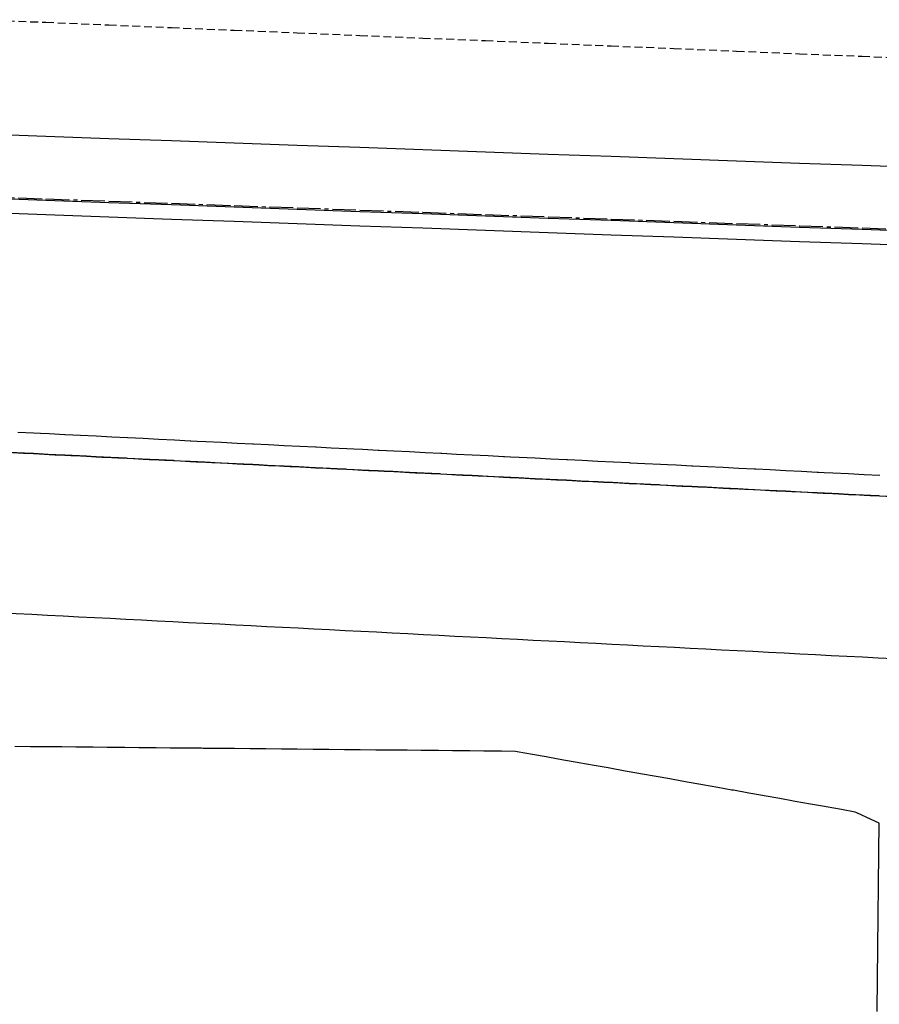
# Model space of a CAD drawing. Extents: x 90657 to 92630, y 164193 to 166851.
# Drawn here: x 91514 to 91542, y 166637 to 166668 of the extents above; entities that cross this region are included whole.
import ezdxf

# ---------------------------------------------------------------- set-up
doc = ezdxf.new("R2010")
doc.units = 0
doc.header["$MEASUREMENT"] = 0
doc.linetypes.add('CENTER2', pattern=[1.125, 0.75, -0.125, 0.125, -0.125])
doc.linetypes.add('HIDDEN', pattern=[0.375, 0.25, -0.125])
for name, color, linetype in [('DTM_ROADWAY_CURB-FLOWLINE', 9, 'CENTER2'), ('DTM_ROADWAY_CURB-TOPBACK', 53, 'Continuous'), ('DTM_ROADWAY_CURB-TOPFACE', 211, 'Continuous'), ('DTM_ROADWAY_DITCH-BOT', 6, 'Continuous'), ('DTM_ROADWAY_EOP', 1, 'Continuous'), ('DTM_ROADWAY_RW', 71, 'Continuous')]:
    doc.layers.add(name, color=color, linetype=linetype)
doc.layers.add('DTM_ROADWAY_EXTERIOR', color=6, linetype='Continuous', lineweight=30)
doc.layers.add('DTM_ROADWAY_LANE', color=2, linetype='HIDDEN', lineweight=25)

msp = doc.modelspace()

# ---------------------------------------------------------------- linework, layer by layer
at = {"layer": 'DTM_ROADWAY_CURB-FLOWLINE', "extrusion": (0.03561425109286991, 0.9993598706051761, 0.003387350454274888), "elevation": 169835.4284942742}
msp.add_lwpolyline([(-85460.40433612472, 5406.289899493171), (-85460.45637436502, 5406.289899990365), (-85460.45937246183, 5406.289899628449), (-85462.04036452575, 5406.315898441516), (-85464.04165997464, 5406.347900715156), (-85466.04291980909, 5406.381899592121), (-85467.54389139573, 5406.407901285877), (-85469.54515123018, 5406.442900157103), (-85471.54644667909, 5406.477902413531), (-85473.54770651353, 5406.514901273285), (-85475.54900196243, 5406.552903512503), (-85477.55026179687, 5406.590902366519), (-85479.5515216313, 5406.629901214797), (-85481.55281708021, 5406.670903436805), (-85483.55407691465, 5406.71190227361), (-85485.55537236355, 5406.752904495615), (-85487.55663219799, 5406.795903320946), (-85489.55792764688, 5406.839905525741), (-85491.55918748133, 5406.883904345335), (-85493.56044731577, 5406.92890315919), (-85495.56174276466, 5406.975905346775), (-85497.56300259911, 5407.021904154893), (-85499.564298048, 5407.06990633674), (-85501.56555788244, 5407.118905127649), (-85503.56685333134, 5407.168907298022), (-85505.56811316578, 5407.218906083192), (-85507.56937300022, 5407.269904862625), (-85509.57066844912, 5407.321907021524), (-85511.57192828356, 5407.374905789484), (-85512.18232482005, 5407.391906576816), (-85513.57322373246, 5407.41890799428), (-85515.5744835669, 5407.457906842557), (-85517.5757790158, 5407.497909070301), (-85519.57703885023, 5407.538907907106), (-85521.57829868468, 5407.580906738173), (-85523.57959413358, 5407.623908948705), (-85525.58085396803, 5407.666907774036), (-85527.58214941692, 5407.711909973095), (-85529.58340925137, 5407.756908786951), (-85531.58470470026, 5407.802910980272), (-85533.58596453471, 5407.848909788391), (-85535.58722436914, 5407.896908585036), (-85537.58851981805, 5407.944910766882), (-85539.58977965248, 5407.993909557791), (-85541.59107510139, 5408.043911728163), (-85543.59233493582, 5408.093910513333), (-85545.59363038471, 5408.145912672233), (-85547.59489021916, 5408.197911445929), (-85549.59615005359, 5408.250910213889), (-85551.5974455025, 5408.304912361314), (-85553.59870533693, 5408.359911117799), (-85555.60000078584, 5408.414913259486), (-85557.60126062027, 5408.470912010234), (-85559.44244388581, 5408.523913154369), (-85559.44943944503, 5408.523912309898)], dxfattribs=at)
at = {"layer": 'DTM_ROADWAY_CURB-TOPBACK', "extrusion": (-0.03575843591323018, -0.9993560637575014, 0.00296514622783258), "elevation": -169809.4818459489, "flags": 128}
msp.add_lwpolyline([(85484.98388320788, 6486.618568755695), (85485.01715922738, 6486.619433346798), (85485.09515106682, 6486.621459762565), (85487.09641084092, 6486.674461197747), (85487.70680740876, 6486.691460609485), (85489.09770637365, 6486.718459709243), (85491.09896614777, 6486.75746120597), (85493.10026168046, 6486.797459735051), (85495.10152145458, 6486.838461222985), (85497.1027812287, 6486.880462706524), (85499.1040767614, 6486.923461222416), (85501.10533653552, 6486.966462701558), (85503.10663206821, 6487.011461208658), (85505.10789184234, 6487.056462679009), (85507.10918737506, 6487.102461181714), (85509.11044714916, 6487.148462647669), (85511.11170692327, 6487.196464104829), (85513.113002456, 6487.244462598742), (85515.1142622301, 6487.293464051509), (85517.11555776281, 6487.343462536629), (85519.11681753691, 6487.393463984997), (85521.11811306962, 6487.445462461325), (85523.11937284375, 6487.497463900904), (85525.12063261785, 6487.550465336087), (85527.12192815056, 6487.604463803621), (85529.12318792468, 6487.659465230011), (85531.12448345739, 6487.714463693153), (85533.1257432315, 6487.770465115145), (85534.96692653954, 6487.823464401863), (85534.97392206274, 6487.823465144069)], dxfattribs=at)
at = {"layer": 'DTM_ROADWAY_CURB-TOPFACE', "extrusion": (0.03561425109571027, 0.9993598706055715, 0.003387350307722406), "elevation": 169835.3882142839, "flags": 128}
msp.add_lwpolyline([(-85460.40583145217, 5406.790063692214), (-85460.45786969249, 5406.790064189408), (-85460.46086778931, 5406.790063827492), (-85462.0418598532, 5406.816062640558), (-85464.04315530209, 5406.848064914198), (-85466.04441513654, 5406.882063791163), (-85467.54538672321, 5406.908065484919), (-85469.54664655766, 5406.943064356145), (-85471.54794200655, 5406.978066612573), (-85473.549201841, 5407.015065472328), (-85475.55049728989, 5407.053067711545), (-85477.55175712434, 5407.091066565561), (-85479.55301695877, 5407.130065413839), (-85481.55431240766, 5407.171067635847), (-85483.55557224211, 5407.212066472652), (-85485.556867691, 5407.253068694657), (-85487.55812752545, 5407.296067519987), (-85489.55942297434, 5407.340069724783), (-85491.56068280879, 5407.384068544377), (-85493.56194264322, 5407.429067358232), (-85495.56323809213, 5407.476069545816), (-85497.56449792656, 5407.522068353936), (-85499.56579337547, 5407.570070535782), (-85501.5670532099, 5407.619069326691), (-85503.56834865881, 5407.669071497063), (-85505.56960849324, 5407.719070282233), (-85507.57086832769, 5407.770069061668), (-85509.57216377658, 5407.822071220566), (-85511.57342361103, 5407.875069988527), (-85512.18382014752, 5407.892070775857), (-85513.57471905992, 5407.91907219332), (-85515.57597889437, 5407.9580710416), (-85517.57727434326, 5407.998073269343), (-85519.57853417771, 5408.039072106149), (-85521.57979401214, 5408.081070937215), (-85523.58108946103, 5408.124073147747), (-85525.58234929548, 5408.167071973078), (-85527.58364474437, 5408.212074172136), (-85529.58490457882, 5408.257072985992), (-85531.58620002773, 5408.303075179313), (-85533.58745986217, 5408.349073987432), (-85535.5887196966, 5408.397072784079), (-85537.59001514551, 5408.445074965924), (-85539.59127497995, 5408.494073756833), (-85541.59257042885, 5408.544075927205), (-85543.59383026329, 5408.594074712375), (-85545.59512571219, 5408.646076871274), (-85547.59638554663, 5408.69807564497), (-85549.59764538107, 5408.75107441293), (-85551.59894082996, 5408.805076560355), (-85553.60020066441, 5408.860075316841), (-85555.6014961133, 5408.915077458527), (-85557.60275594775, 5408.971076209275), (-85559.44393921326, 5409.024077353411), (-85559.4509347725, 5409.02407650894)], dxfattribs=at)
at = {"layer": 'DTM_ROADWAY_DITCH-BOT', "extrusion": (-0.004741630039999643, 0.004995020489401336, 0.999976283076191), "elevation": 6380.322795314053, "flags": 128}
msp.add_lwpolyline([(91574.74299093895, 166588.0513752813), (91574.74298145557, 166588.5513790336), (91574.7429672305, 166589.0513877809), (91574.74295774712, 166589.5513915333), (91574.74294352205, 166590.0514002806), (91574.74293403867, 166590.5514040329), (91574.74291981361, 166591.0514127802), (91574.74291033023, 166591.5514165325), (91574.74289610516, 166592.0514252798), (91574.74288662178, 166592.5514290321), (91574.74287239672, 166593.0514377794), (91574.74286291334, 166593.5514415317), (91574.74284868827, 166594.051450279), (91574.74283920489, 166594.5514540314), (91574.74282497982, 166595.0514627787), (91574.74281549644, 166595.551466531), (91574.74280127138, 166596.0514752783), (91574.742791788, 166596.5514790306), (91574.74277756293, 166597.0514877779), (91574.74276807955, 166597.5514915303), (91574.74275385449, 166598.0515002776), (91574.7427443711, 166598.5515040299), (91574.74273014604, 166599.0515127772), (91574.74272066266, 166599.5515165295), (91574.7427064376, 166600.0515252768), (91574.74269695421, 166600.5515290292), (91574.74268272915, 166601.0515377765), (91574.74267324577, 166601.5515415288), (91574.7426590207, 166602.0515502761), (91574.74264953732, 166602.5515540284), (91574.74263531226, 166603.0515627757), (91574.74262582888, 166603.5515665281), (91574.74261160381, 166604.0515752754), (91574.74260212043, 166604.5515790277), (91574.74258789537, 166605.051587775), (91574.74257841198, 166605.5515915273), (91574.74256418692, 166606.0516002746), (91574.74255470354, 166606.551604027), (91574.74254047847, 166607.0516127743), (91574.74253099509, 166607.5516165266), (91574.74251677003, 166608.0516252739), (91574.74250728665, 166608.5516290262), (91574.74249306158, 166609.0516377735), (91574.7424835782, 166609.5516415258), (91574.74246935314, 166610.0516502731), (91574.74245986975, 166610.5516540254), (91574.74244564469, 166611.0516627727), (91574.74243616131, 166611.5516665251), (91574.74242193624, 166612.0516752724), (91574.74241245286, 166612.5516790247), (91574.7423982278, 166613.051687772), (91574.74238874442, 166613.5516915243), (91574.74237451935, 166614.0517002716), (91574.74236503597, 166614.551704024), (91574.7423508109, 166615.0517127713), (91574.74234132752, 166615.5517165236), (91574.74232710246, 166616.0517252709), (91574.74231761908, 166616.5517290232), (91574.74230339401, 166617.0517377705), (91574.74229391063, 166617.5517415229), (91574.74228442727, 166617.8807474085), (91574.57128229774, 166617.8887475269), (91574.07227608043, 166617.9147478425), (91573.57326986312, 166617.9407481581), (91573.07326363462, 166617.9657484862), (91572.57425741733, 166617.9917488018), (91572.07525120003, 166618.0177491175), (91571.57524497155, 166618.0427494455), (91571.07623875425, 166618.0687497612), (91570.57723253695, 166618.0947500768), (91570.5762325245, 166618.0947500781), (91570.0772263084, 166618.1197504049), (91569.5782200911, 166618.1457507206), (91569.0792138738, 166618.1717510362), (91569.07821386139, 166618.1717510374), (91568.57920764529, 166618.1967513643), (91568.080201428, 166618.2227516799), (91567.58119521069, 166618.2487519956), (91567.58019519826, 166618.2487519968), (91567.08118898216, 166618.2737523237), (91566.58218276486, 166618.2997526393), (91566.08217653516, 166618.3257529562), (91565.58317031906, 166618.350753283), (91565.08416410178, 166618.3767535987), (91564.58415787207, 166618.4027539156), (91564.08515165596, 166618.4277542424), (91563.58614543866, 166618.453754558), (91563.08613921018, 166618.4787548861), (91562.58713299288, 166618.5047552017), (91562.08812677556, 166618.5307555173), (91561.58812054707, 166618.5557558454), (91561.08911432976, 166618.5817561611), (91560.59010811246, 166618.6077564767), (91560.09010188398, 166618.6327568048), (91559.59109566668, 166618.6587571204), (91559.09208944936, 166618.6847574361), (91558.59208322086, 166618.7097577641), (91558.09307700358, 166618.7357580798), (91557.59407078628, 166618.7617583954), (91557.09406455778, 166618.7867587235), (91556.59505834048, 166618.8127590391), (91556.09605212318, 166618.8387593548), (91555.59604589468, 166618.8637596828), (91555.09703967738, 166618.8897599984), (91554.59803346008, 166618.9157603141), (91554.0980272316, 166618.9407606422), (91553.5990210143, 166618.9667609578), (91553.10001479699, 166618.9927612735), (91552.60000856848, 166619.0177616015), (91552.10100235118, 166619.0437619171), (91551.60199613388, 166619.0697622328), (91551.1019899054, 166619.0947625609), (91550.6029836881, 166619.1207628765), (91550.10397747079, 166619.1467631921), (91549.6039712423, 166619.1717635202), (91549.10496502499, 166619.1977638359), (91548.60595880769, 166619.2237641515), (91548.60495879526, 166619.2237641528), (91548.10595257916, 166619.2487644796), (91547.60694636185, 166619.2747647952), (91547.10794014575, 166619.2997651221), (91547.10694013332, 166619.2997651233), (91546.60793391604, 166619.325765439), (91546.10892769873, 166619.3517657546), (91545.60992148264, 166619.3767660814), (91545.60892147021, 166619.3767660827), (91545.1099152529, 166619.4027663983), (91544.6109090356, 166619.428766714), (91544.11090280712, 166619.4537670421), (91543.61189658982, 166619.4797673577), (91543.11289037252, 166619.5057676733), (91542.61288414401, 166619.5307680014), (91542.1138779267, 166619.556768317), (91541.6148717094, 166619.5827686327), (91541.11486548092, 166619.6077689608), (91540.61585926362, 166619.6337692764), (91540.11685304632, 166619.659769592), (91539.61684681782, 166619.6847699201), (91539.11784060052, 166619.7107702357), (91538.61883438322, 166619.7367705514), (91538.11882815472, 166619.7617708795), (91537.61982193742, 166619.7877711951), (91537.12081572012, 166619.8137715107), (91536.62080949162, 166619.8387718388), (91536.1218032743, 166619.8647721545), (91535.62279705702, 166619.8907724701), (91535.12279082854, 166619.9157727982), (91534.62378461123, 166619.9417731138), (91534.12477839393, 166619.9677734294), (91533.62477216542, 166619.9927737575), (91533.1257659481, 166620.0187740731), (91532.62675973082, 166620.0447743888), (91532.12675350234, 166620.0697747168), (91531.62774728503, 166620.0957750324), (91531.12874106894, 166620.1207753593), (91530.62873483924, 166620.1467756762), (91530.12972862193, 166620.1727759918), (91529.92672609334, 166620.1827761267)], dxfattribs=at)
at = {"layer": 'DTM_ROADWAY_EOP'}
msp.add_polyline3d([(91513.233, 166664.673, 5982.925), (91515.233, 166664.602, 5982.967000000001), (91517.233, 166664.53, 5983.01), (91519.233, 166664.459, 5983.053), (91521.233, 166664.387, 5983.098), (91523.233, 166664.316, 5983.143), (91525.233, 166664.244, 5983.189), (91527.233, 166664.173, 5983.235000000001), (91529.233, 166664.102, 5983.283), (91531.233, 166664.03, 5983.331), (91533.233, 166663.959, 5983.38), (91535.233, 166663.887, 5983.43), (91537.233, 166663.816, 5983.48), (91539.233, 166663.744, 5983.532), (91541.233, 166663.673, 5983.584), (91543.233, 166663.602, 5983.637000000001)], dxfattribs=at)
at = {"layer": 'DTM_ROADWAY_EXTERIOR'}
msp.add_polyline3d([(91541.709, 166636.698, 5982.445000000001), (91541.712, 166636.986, 5982.446), (91541.718, 166637.486, 5982.447), (91541.721, 166637.698, 5982.448), (91541.724, 166637.986, 5982.449), (91541.73000000001, 166638.486, 5982.450000000001), (91541.732, 166638.698, 5982.450000000001), (91541.735, 166638.986, 5982.451), (91541.74100000001, 166639.486, 5982.452), (91541.743, 166639.698, 5982.452), (91541.746, 166639.986, 5982.453000000001), (91541.752, 166640.486, 5982.454000000001), (91541.755, 166640.698, 5982.455), (91541.758, 166640.986, 5982.456), (91541.76400000001, 166641.486, 5982.457), (91541.766, 166641.698, 5982.457), (91541.769, 166641.986, 5982.458000000001), (91541.77500000002, 166642.486, 5982.459), (91541.778, 166642.697, 5982.459), (91541.51700000002, 166642.82, 5982.455), (91541.064, 166643.033, 5982.449), (91541.015, 166643.056, 5982.448), (91540.576, 166643.134, 5982.441000000001), (91540.084, 166643.222, 5982.434), (91540.03, 166643.232, 5982.433), (91539.592, 166643.31, 5982.426000000002), (91539.1, 166643.397, 5982.419), (91539.046, 166643.407, 5982.418000000001), (91538.607, 166643.485, 5982.411), (91538.115, 166643.573, 5982.404000000001), (91538.061, 166643.583, 5982.403), (91537.62300000002, 166643.661, 5982.396000000001), (91537.131, 166643.748, 5982.389), (91537.077, 166643.758, 5982.388), (91536.63800000004, 166643.836, 5982.381), (91536.146, 166643.924, 5982.374000000001), (91536.092, 166643.934, 5982.373), (91535.65400000001, 166644.012, 5982.366), (91535.16200000001, 166644.099, 5982.358), (91535.108, 166644.109, 5982.357), (91534.66900000002, 166644.187, 5982.35), (91534.17700000001, 166644.275, 5982.343), (91534.12300000002, 166644.285, 5982.342000000001), (91533.685, 166644.363, 5982.335), (91533.193, 166644.45, 5982.328000000001), (91533.13900000001, 166644.46, 5982.327), (91532.70000000001, 166644.538, 5982.320000000001), (91532.208, 166644.626, 5982.313), (91532.15400000001, 166644.636, 5982.312), (91531.716, 166644.714, 5982.305), (91531.224, 166644.801, 5982.298000000001), (91531.17, 166644.811, 5982.297), (91530.731, 166644.889, 5982.29), (91530.239, 166644.976, 5982.282), (91530.185, 166644.986, 5982.281), (91529.74, 166644.992, 5982.280000000001), (91529.24, 166644.999, 5982.279000000001), (91529.186, 166645, 5982.279000000001), (91528.74, 166645.004, 5982.278), (91528.24, 166645.009, 5982.277), (91528.186, 166645.01, 5982.277), (91527.74, 166645.014, 5982.276), (91527.24, 166645.019, 5982.275000000001), (91527.186, 166645.019, 5982.275000000001), (91526.74, 166645.023, 5982.274), (91526.24, 166645.028, 5982.273), (91526.186, 166645.029, 5982.273), (91525.74, 166645.033, 5982.272), (91525.24, 166645.038, 5982.271000000001), (91525.186, 166645.039, 5982.271000000001), (91524.74, 166645.043, 5982.270000000001), (91524.24, 166645.048, 5982.269), (91524.186, 166645.048, 5982.269), (91523.74, 166645.052, 5982.268), (91523.24, 166645.057, 5982.267000000001), (91523.186, 166645.058, 5982.267000000001), (91522.74, 166645.062, 5982.266), (91522.24, 166645.067, 5982.265), (91522.186, 166645.068, 5982.265), (91521.74, 166645.072, 5982.264), (91521.24, 166645.077, 5982.263), (91521.186, 166645.077, 5982.263), (91520.74, 166645.081, 5982.262000000001), (91520.24, 166645.086, 5982.261000000001), (91520.186, 166645.087, 5982.261000000001), (91519.74100000001, 166645.091, 5982.26), (91519.24100000001, 166645.096, 5982.259), (91519.186, 166645.097, 5982.259), (91518.74100000001, 166645.101, 5982.258000000001), (91518.24100000001, 166645.106, 5982.257), (91518.186, 166645.106, 5982.257), (91517.74100000001, 166645.11, 5982.256), (91517.24100000001, 166645.115, 5982.255), (91517.186, 166645.116, 5982.255), (91516.74100000001, 166645.12, 5982.254), (91516.24100000001, 166645.125, 5982.253000000001), (91516.186, 166645.125, 5982.253000000001), (91515.74100000001, 166645.129, 5982.252000000002), (91515.24100000001, 166645.134, 5982.251), (91515.186, 166645.135, 5982.251), (91514.74100000001, 166645.139, 5982.25), (91514.24100000001, 166645.144, 5982.249000000001)], dxfattribs=at)
at = {"layer": 'DTM_ROADWAY_LANE'}
msp.add_polyline3d([(91513.233, 166668.312, 5982.998), (91515.233, 166668.228, 5983.04), (91517.233, 166668.145, 5983.082), (91519.233, 166668.062, 5983.125), (91521.233, 166667.978, 5983.169), (91523.233, 166667.895, 5983.214), (91525.233, 166667.812, 5983.26), (91527.233, 166667.728, 5983.306), (91529.233, 166667.645, 5983.354), (91531.233, 166667.562, 5983.402), (91533.233, 166667.478, 5983.450000000001), (91535.233, 166667.395, 5983.5), (91537.233, 166667.312, 5983.55), (91539.233, 166667.228, 5983.602), (91541.233, 166667.145, 5983.654000000001), (91543.233, 166667.062, 5983.706)], dxfattribs=at)
at = {"layer": 'DTM_ROADWAY_RW', "extrusion": (0.04997266156204012, 0.9987372176967617, 0.005167502659592088), "elevation": 171048.1838426999, "flags": 128}
msp.add_lwpolyline([(-83106.08933956419, 5098.580130930522), (-83105.67780364715, 5098.578128710789), (-83105.2091890286, 5098.575125740797), (-83105.17817778816, 5098.575128585108), (-83104.89882675736, 5098.574128392022), (-83104.67855192916, 5098.572128459427), (-83104.67755317861, 5098.572128717665), (-83104.20993731063, 5098.570125476083), (-83104.17792731962, 5098.570128578632), (-83103.6782514873, 5098.567123291903), (-83103.39890045651, 5098.566123098819), (-83103.2096868421, 5098.565125469607), (-83103.17862562831, 5098.565123152871), (-83103.17762687776, 5098.565123411108), (-83102.67800101878, 5098.562123285428), (-83102.20943637358, 5098.56012546313), (-83102.1783751598, 5098.560123146395), (-83101.67775055024, 5098.55712327895), (-83101.39939827, 5098.556122827628), (-83101.20918590503, 5098.555125456654), (-83101.17812469124, 5098.555123139919), (-83100.67854880558, 5098.552128175284), (-83100.67755005503, 5098.552128433521), (-83100.20993418705, 5098.55012519194), (-83100.17792419605, 5098.550128294488), (-83099.67829833705, 5098.547128168806), (-83099.20968371852, 5098.545125185463), (-83099.17867247808, 5098.545128029774), (-83099.1776737275, 5098.545128288011), (-83098.67804786854, 5098.54212816233), (-83098.20948322333, 5098.540130340032), (-83098.17842200954, 5098.539128036648), (-83098.177423259, 5098.539128294886), (-83097.89907097875, 5098.538127843563), (-83097.67779739999, 5098.537128155853), (-83097.2092327548, 5098.535130333556), (-83097.17817154099, 5098.534128030173), (-83096.678545682, 5098.53212789114), (-83096.67754693146, 5098.532128149377), (-83096.20998103681, 5098.530130068842), (-83096.17792107246, 5098.529128023695), (-83095.67829521347, 5098.527127884663), (-83095.39894418269, 5098.525127704929), (-83095.20973056828, 5098.524130075717), (-83095.17767060392, 5098.524128017219), (-83094.67804474494, 5098.522127878186), (-83094.20948009974, 5098.519130069241), (-83094.17841888596, 5098.519127752505), (-83094.17742013541, 5098.519128010742), (-83093.67779427642, 5098.51712787171), (-83093.39944199617, 5098.51512743374), (-83093.20922963119, 5098.514130062764), (-83093.17816841742, 5098.514127746029), (-83092.67854255842, 5098.512127606996), (-83092.67754380788, 5098.512127865233), (-83092.20997791323, 5098.509129798051), (-83092.1779179489, 5098.509127739551), (-83091.89956566865, 5098.50812728823), (-83091.6782920899, 5098.507127600519), (-83091.2097274447, 5098.504129791575), (-83091.17866623092, 5098.504127474839), (-83091.17766748036, 5098.504127733077), (-83090.67804162137, 5098.501127607394), (-83090.39869059059, 5098.500127414309), (-83090.20947697616, 5098.499129785097), (-83090.17841576238, 5098.499127468361), (-83089.67779115285, 5098.496127600918), (-83089.2091765343, 5098.494124617575), (-83089.17816529384, 5098.494127461885), (-83088.67853943486, 5098.491127336202), (-83088.6775406843, 5098.49112759444), (-83088.20992481633, 5098.48912435286), (-83088.17791482531, 5098.489127455407), (-83087.67828896633, 5098.486127329727), (-83087.2096743478, 5098.484124346383), (-83087.17866310735, 5098.484127190694), (-83087.17766435679, 5098.484127448932), (-83086.6780384978, 5098.48112732325), (-83086.39868746701, 5098.480127130166), (-83086.20942387926, 5098.479124339908), (-83086.17841263881, 5098.479127184218), (-83085.67778802925, 5098.476127316774), (-83085.39943574902, 5098.475126865452), (-83085.20917341072, 5098.474124333431), (-83085.17816217027, 5098.474127177741), (-83084.67853631127, 5098.471127052059), (-83084.67753756072, 5098.471127310297), (-83084.20992169275, 5098.469124068717), (-83084.17791170173, 5098.469127171265), (-83083.67828584273, 5098.466127045584), (-83083.39893481195, 5098.465126852499), (-83083.20967122422, 5098.46412406224), (-83083.17865998377, 5098.463126919902), (-83083.17766123319, 5098.46312717814), (-83082.67803537422, 5098.461127039107), (-83082.20947072902, 5098.45912921681), (-83082.17840951523, 5098.458126913427), (-83081.89910845777, 5098.457131881387), (-83081.67783487902, 5098.456132193677), (-83081.20922026048, 5098.453129223684), (-83081.17820902001, 5098.453132067995), (-83080.67858316102, 5098.451131928962), (-83080.67758441047, 5098.4511321872), (-83080.2099685425, 5098.448128958971), (-83080.17795855147, 5098.44813206152), (-83079.67833269249, 5098.446131922487), (-83079.39898166171, 5098.444131742754), (-83079.20971807397, 5098.443128952495), (-83079.17770808296, 5098.443132055042), (-83078.67808222397, 5098.441131916009), (-83078.20946760543, 5098.438128946018), (-83078.17840639166, 5098.438126629283), (-83077.67778178211, 5098.436126748487), (-83077.2092171369, 5098.43312893954), (-83077.17815592312, 5098.433126622805), (-83076.89880489232, 5098.43212642972), (-83076.67853006412, 5098.431126483773), (-83076.67753131357, 5098.43112674201), (-83076.20996541892, 5098.428128674827), (-83076.17790545458, 5098.42812661633), (-83075.6782795956, 5098.425126490648), (-83075.2097149504, 5098.423128668351), (-83075.17765498605, 5098.423126609852), (-83074.67802912707, 5098.420126484171), (-83074.20946448187, 5098.418128661873), (-83074.17840326807, 5098.418126345138), (-83073.89905223729, 5098.416126165404), (-83073.67777865852, 5098.415126477694), (-83073.20921401332, 5098.413128655397), (-83073.17815279953, 5098.413126338662), (-83072.67852694055, 5098.410126212982), (-83072.67752818999, 5098.410126471219), (-83072.20996229535, 5098.408128390683), (-83072.17790233101, 5098.408126332185), (-83071.67827647203, 5098.405126206504), (-83071.39892544123, 5098.404126013419), (-83071.20971182681, 5098.403128384207), (-83071.17865061303, 5098.403126067471), (-83071.17765186248, 5098.403126325708), (-83070.67802600349, 5098.400126200027), (-83070.20946135829, 5098.39812837773), (-83070.1784001445, 5098.398126060994), (-83069.67782550829, 5098.395131354597), (-83069.20921088976, 5098.393128371255), (-83069.1781996493, 5098.392131228915), (-83068.67857379028, 5098.390131089883), (-83068.67757503975, 5098.39013134812), (-83068.20995917177, 5098.388128106541), (-83068.17794918074, 5098.387131222439), (-83067.67832332177, 5098.385131083407), (-83067.20970870325, 5098.382128113415), (-83067.17769871223, 5098.382131215962), (-83066.67807285325, 5098.38013107693), (-83066.20950820805, 5098.377133267984), (-83066.17844699425, 5098.377130951249), (-83065.89909596347, 5098.376130758164), (-83065.67782238469, 5098.375131070452), (-83065.2092577395, 5098.372133261508), (-83065.1781965257, 5098.372130944773), (-83064.89884549491, 5098.371130751687), (-83064.67857066673, 5098.370130805741), (-83064.67757191615, 5098.370131063977), (-83064.2490072664, 5098.367128086585), (-83064.17794605719, 5098.384130711318), (-83063.67832019819, 5098.50112898344), (-83063.17774556197, 5098.618132674848), (-83062.67816967632, 5098.735136108017), (-83062.17854381734, 5098.85213438014), (-83061.67796918112, 5098.969138071546), (-83061.17834332211, 5099.08613634367), (-83060.67776868591, 5099.203140035077), (-83060.20920404072, 5099.313140717396)], dxfattribs=at)
at = {"layer": 'DTM_ROADWAY_RW', "extrusion": (-0.04996096373443026, -0.9987511083926461, 0.0003543828264719444), "elevation": -171016.3967275174, "flags": 128}
msp.add_lwpolyline([(83065.32637276899, 6043.821653587858), (83065.51563635003, 6043.825653394508), (83065.82604858853, 6043.831653219732), (83066.01526220856, 6043.835653380321), (83066.32667319824, 6043.841653223251), (83066.51588681829, 6043.844653383904), (83066.8262990568, 6043.850653209129), (83067.01551267684, 6043.854653369719), (83067.32592491535, 6043.860653194943), (83067.51613728657, 6043.863653373302), (83067.82654952508, 6043.869653198526), (83068.01576314511, 6043.873653359115), (83068.32612542268, 6043.879653538281), (83068.51533904271, 6043.88365369887), (83068.8267500324, 6043.889653541801), (83069.01596365245, 6043.89365370239), (83069.32637589096, 6043.899653527616), (83069.515589511, 6043.903653688205), (83069.8260017495, 6043.909653513429), (83070.01521536955, 6043.913653674019), (83070.32662635924, 6043.919653516949), (83070.51583997927, 6043.92365367754), (83070.82625221778, 6043.929653502762), (83071.01546583783, 6043.933653663355), (83071.32687682752, 6043.939653506284), (83071.51609044755, 6043.943653666874), (83071.82650268608, 6043.949653492099), (83072.01571630611, 6043.953653652688), (83072.32612854462, 6043.959653477913), (83072.51534216465, 6043.963653638502), (83072.82675315434, 6043.969653481432), (83073.01596677439, 6043.973653642023), (83073.3263790129, 6043.979653467248), (83073.51559263293, 6043.983653627837), (83073.82600487144, 6043.990653452999), (83074.01621724266, 6043.994653631294), (83074.32662948118, 6044.000653456519), (83074.51584310121, 6044.004653617108), (83074.82625533974, 6044.010653442332), (83075.01546895978, 6044.014653602923), (83075.32687994947, 6044.02165344579), (83075.5160935695, 6044.02565360638), (83075.82650580801, 6044.031653431606), (83076.01571942806, 6044.035653592195), (83076.32613166657, 6044.042653417357), (83076.5153452866, 6044.046653577946), (83076.8267562763, 6044.053653420813), (83077.01596989634, 6044.057653581403), (83077.32638213485, 6044.063653406628), (83077.5155957549, 6044.067653567218), (83077.8260079934, 6044.074653392379), (83078.01622036463, 6044.078653570674), (83078.32663260313, 6044.085653395836), (83078.51584622316, 6044.089653556428), (83078.82625846169, 6044.096653381589), (83079.01547208172, 6044.100653542178), (83079.32688307141, 6044.106653385109), (83079.51609669146, 6044.110653545698), (83079.82650892995, 6044.11765337086), (83080.01572255, 6044.121653531449), (83080.32613478851, 6044.128653356612), (83080.51534840857, 6044.132653517201), (83080.82675939825, 6044.139653360068), (83081.0159730183, 6044.143653520658), (83081.3263852568, 6044.150653345821), (83081.51559887685, 6044.15465350641), (83081.82601111536, 6044.161653331571), (83082.01622348657, 6044.166653509804), (83082.32663572508, 6044.173653334966), (83082.51584934513, 6044.177653495556), (83082.82626158364, 6044.184653320718), (83083.01547520368, 6044.188653481308), (83083.32688619336, 6044.195653324176), (83083.51609981341, 6044.199653484765), (83083.82651205194, 6044.206653309927), (83084.01572567195, 6044.210653470515), (83084.3260879495, 6044.217653649618), (83084.51530156954, 6044.222653810146), (83084.82671255922, 6044.229653653013), (83085.01592617927, 6044.233653813603), (83085.32633841778, 6044.240653638765), (83085.51555203782, 6044.245653799292), (83085.82596427633, 6044.252653624454), (83086.01617664755, 6044.256653802749), (83086.32658888606, 6044.263653627911), (83086.5158025061, 6044.268653788436), (83086.82621474462, 6044.275653613599), (83087.01542836467, 6044.27965377419), (83087.32683935435, 6044.286653617056), (83087.51605297439, 6044.291653777584), (83087.8264652129, 6044.298653602746), (83088.01567883295, 6044.303653763272), (83088.32609107146, 6044.310653588435), (83088.5153046915, 6044.315653748961), (83088.82671568118, 6044.322653591828), (83089.01592930123, 6044.326653752418), (83089.32634153974, 6044.333653577581), (83089.51555515976, 6044.338653738107), (83089.82596739828, 6044.345653563269), (83090.01617976949, 6044.350653741501), (83090.32659200802, 6044.357653566664), (83090.51580562805, 6044.362653727189), (83090.82621786656, 6044.369653552352), (83091.01543148661, 6044.374653712879), (83091.3268424763, 6044.381653555747), (83091.51605609633, 6044.386653716273), (83091.82646833485, 6044.393653541435), (83092.01568195489, 6044.398653701963), (83092.3260941934, 6044.405653527125), (83092.51530781345, 6044.410653687652), (83092.82671880312, 6044.418653530456), (83093.01593242318, 6044.423653690983), (83093.32634466169, 6044.430653516145), (83093.51555828174, 6044.435653676672), (83093.82597052024, 6044.442653501835), (83094.01618289146, 6044.447653680066), (83094.32659512997, 6044.455653505165), (83094.51580875, 6044.460653665691), (83094.82622098853, 6044.467653490854), (83095.01543460856, 6044.472653651381), (83095.32684559825, 6044.479653494249), (83095.5160592183, 6044.484653654775), (83095.82647145679, 6044.492653479875), (83096.01568507685, 6044.497653640402), (83096.32609731535, 6044.504653465564), (83096.5153109354, 6044.509653626091), (83096.82672192508, 6044.517653468894), (83097.01593554512, 6044.522653629422), (83097.32634778363, 6044.530653454521), (83097.51556140368, 6044.535653615048), (83097.82597364219, 6044.54265344021), (83098.0161860134, 6044.547653618441), (83098.32659825191, 6044.555653443541), (83098.51581187196, 6044.560653604068), (83098.82622411048, 6044.568653429167), (83099.01543773052, 6044.573653589694), (83099.3268487202, 6044.581653432499), (83099.51606234025, 6044.586653593026), (83099.82647457876, 6044.594653418125), (83100.0156881988, 6044.599653578653), (83100.32605047635, 6044.607653757692), (83100.51526409638, 6044.612653918217), (83100.82667508606, 6044.620653761022), (83101.01588870611, 6044.62565392155), (83101.32630094462, 6044.633653746649), (83101.51551456464, 6044.638653907176), (83101.82592680317, 6044.646653732276), (83102.01613917437, 6044.651653910508), (83102.3265514129, 6044.659653735607), (83102.51576503293, 6044.664653896133), (83102.82617727145, 6044.672653721233), (83103.0153908915, 6044.67765388176), (83103.32680188118, 6044.685653724565), (83103.51601550121, 6044.690653885091), (83103.82642773972, 6044.699653710128), (83104.01564135977, 6044.704653870655), (83104.32605359828, 6044.712653695753), (83104.51526721832, 6044.71765385628), (83104.826678208, 6044.726653699022), (83105.01589182805, 6044.731653859549), (83105.32630406656, 6044.739653684647), (83105.51551768661, 6044.744653845176), (83105.82592992512, 6044.752653670275), (83106.01614229634, 6044.757653848506), (83106.32655453485, 6044.766653673543), (83106.51576815489, 6044.77165383407), (83106.8261803934, 6044.780653659106), (83107.01539401345, 6044.785653819634), (83107.32680500313, 6044.793653662438), (83107.51601862317, 6044.798653822965), (83107.82643086166, 6044.807653648001), (83108.01564448174, 6044.812653808528), (83108.20690556508, 6044.818653650463)], dxfattribs=at)
at = {"layer": 'DTM_ROADWAY_RW'}
msp.add_polyline3d([(91514.33200000001, 166655.167, 5983.384), (91514.83200000001, 166655.142, 5983.394), (91515.054, 166655.131, 5983.399), (91515.331, 166655.117, 5983.405000000001), (91515.831, 166655.093, 5983.415), (91515.843, 166655.092, 5983.415), (91516.33, 166655.068, 5983.425), (91516.829, 166655.043, 5983.436000000001), (91517.329, 166655.018, 5983.447), (91517.82800000001, 166654.993, 5983.458000000001), (91517.843, 166654.992, 5983.458000000001), (91518.327, 166654.968, 5983.468), (91518.827, 166654.943, 5983.479), (91519.326, 166654.918, 5983.490000000001), (91519.826, 166654.893, 5983.501), (91519.843, 166654.892, 5983.501), (91520.04800000001, 166654.881, 5983.505), (91520.32500000001, 166654.867, 5983.511000000001), (91520.824, 166654.843, 5983.522), (91521.324, 166654.818, 5983.533), (91521.823, 166654.793, 5983.545), (91521.843, 166654.792, 5983.545), (91522.322, 166654.768, 5983.556), (91522.822, 166654.743, 5983.567), (91523.32100000001, 166654.718, 5983.578000000001), (91523.82100000001, 166654.693, 5983.589), (91523.843, 166654.692, 5983.59), (91524.32000000002, 166654.668, 5983.601000000001), (91524.819, 166654.643, 5983.612), (91525.041, 166654.632, 5983.617), (91525.319, 166654.618, 5983.623), (91525.818, 166654.593, 5983.634), (91525.843, 166654.592, 5983.635), (91526.31700000001, 166654.568, 5983.646000000001), (91526.81700000001, 166654.543, 5983.657), (91527.31600000002, 166654.518, 5983.669), (91527.81600000002, 166654.493, 5983.68), (91527.843, 166654.492, 5983.681), (91528.315, 166654.468, 5983.692), (91528.814, 166654.443, 5983.704000000001), (91529.314, 166654.418, 5983.716), (91529.81300000001, 166654.393, 5983.728), (91529.843, 166654.392, 5983.729), (91530.035, 166654.382, 5983.733), (91530.312, 166654.368, 5983.740000000001), (91530.812, 166654.343, 5983.751), (91531.311, 166654.318, 5983.763), (91531.811, 166654.294, 5983.775000000001), (91531.843, 166654.292, 5983.776), (91532.31, 166654.269, 5983.787), (91532.809, 166654.244, 5983.8), (91533.309, 166654.219, 5983.812), (91533.808, 166654.194, 5983.824), (91533.843, 166654.192, 5983.825000000001), (91534.307, 166654.169, 5983.837000000001), (91534.807, 166654.143, 5983.849), (91535.02900000001, 166654.132, 5983.855), (91535.30600000001, 166654.118, 5983.862), (91535.80600000001, 166654.094, 5983.874000000001), (91535.843, 166654.092, 5983.875), (91536.305, 166654.069, 5983.887000000001), (91536.804, 166654.044, 5983.899), (91537.304, 166654.019, 5983.912), (91537.803, 166653.994, 5983.924), (91537.843, 166653.992, 5983.925), (91538.30200000001, 166653.969, 5983.937), (91538.80200000001, 166653.944, 5983.949), (91539.30100000002, 166653.919, 5983.962000000001), (91539.80100000002, 166653.894, 5983.975), (91539.843, 166653.892, 5983.976000000001), (91540.023, 166653.883, 5983.981000000001), (91540.3, 166653.869, 5983.988), (91540.799, 166653.844, 5984.001), (91541.299, 166653.819, 5984.014), (91541.79800000001, 166653.794, 5984.027)], dxfattribs=at)

doc.saveas('drawing.dxf')
